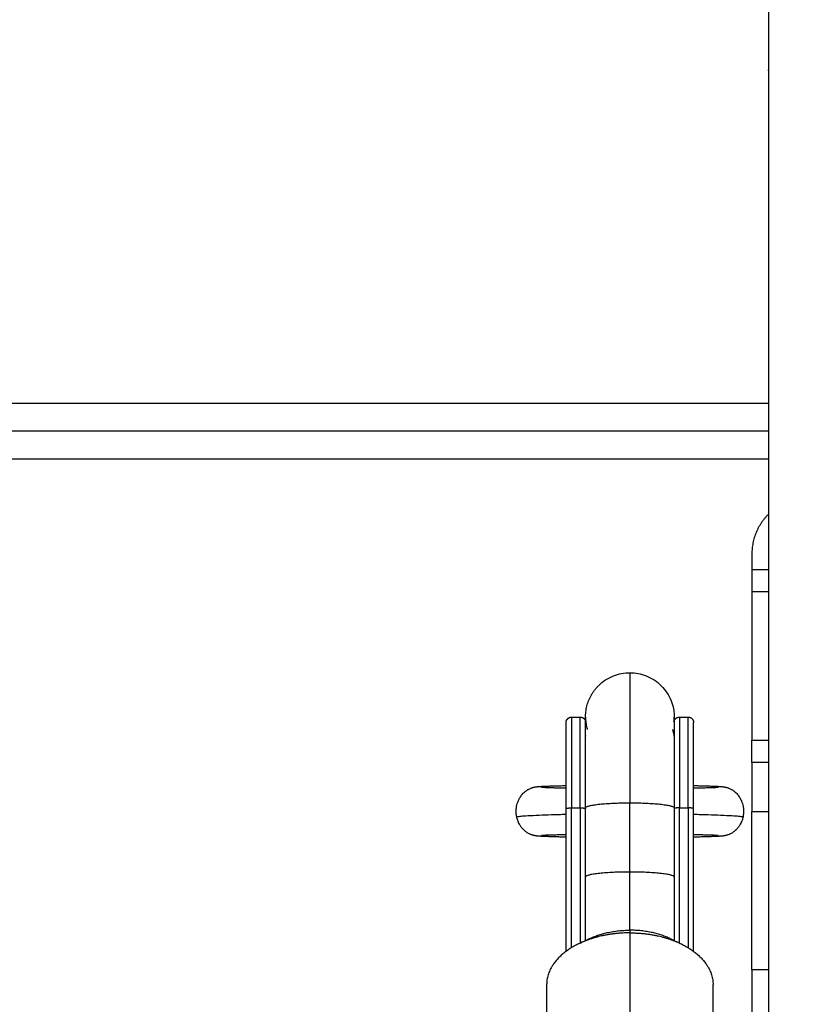
# Model space of a CAD drawing. Units: millimetres. Extents: x -5.1 to 7.5, y 0 to 13.7.
# Drawn here: x -1.8 to -1.7, y 9.4 to 9.5 of the extents above; entities that cross this region are included whole.
import ezdxf

# ---------------------------------------------------------------- set-up
doc = ezdxf.new("R2010")
doc.units = ezdxf.units.MM
doc.layers.add('DIASTASEIS', color=253, linetype='Continuous', lineweight=5)
doc.layers.add('Make2D$Visible$Curves', color=7, linetype='Continuous')
doc.layers.add('Make2D$Visible$Tangents', color=8, linetype='Continuous')
doc.styles.get("Standard").update_dxf_attribs({"font": 'ARIALN.TTF'})
doc.dimstyles.new('STANDARD_ACAD', dxfattribs={"dimtxt": 0.18, "dimasz": 0.18, "dimexe": 0.18, "dimexo": 0.0625, "dimgap": 0.09, "dimtad": 0, "dimtih": 1, "dimtoh": 1, "dimdec": 4, "dimzin": 0, "dimdsep": 46, "dimtxsty": 'Standard', "dimcen": 0.09, "dimadec": 0, "dimazin": 0, "dimtfac": 1, "dimtdec": 4, "dimtofl": 0, "dimtmove": 0, "dimatfit": 3, "dimfxl": 1, "dimtolj": 1, "dimtzin": 0, "dimarcsym": 0})

# ---------------------------------------------------------------- blocks, each defined once
blk = doc.blocks.new('*D70')
at = {"layer": 'Defpoints', "color": 0}
for p in [(-2.08341, 11.68393), (-2.08341, 8.53152), (-0.82223, 8.53152)]:
    blk.add_point(p, dxfattribs=at)
at = {"layer": 'DIASTASEIS', "color": 0, "lineweight": -2}
for p, q in [((-2.02091, 11.68393), (-0.64223, 11.68393)), ((-0.82223, 11.50393), (-0.82223, 10.28963)), ((-0.82223, 8.71152), (-0.82223, 9.92582)), ((-2.02091, 8.53152), (-0.64223, 8.53152))]:
    blk.add_line(p, q, dxfattribs=at)
at = {"layer": 'DIASTASEIS', "color": 0}
for points in [[(-0.79223, 11.50393), (-0.85223, 11.50393), (-0.82223, 11.68393)], [(-0.85223, 8.71152), (-0.79223, 8.71152), (-0.82223, 8.53152)]]:
    blk.add_solid(points, dxfattribs=at)
at = {"layer": 'DIASTASEIS', "color": 0, "insert": (-0.82223, 10.10772), "char_height": 0.18, "attachment_point": 5}
blk.add_mtext('\\A1;\\A1;3.20', dxfattribs=at)
blk = doc.blocks.new('OPSH2_S085')
at = {"layer": 'Make2D$Visible$Curves', "color": 0, "lineweight": -3}
for points, degree in [([(1792.43915, 6928.16052), (1792.43915, 6927.68302), (1792.43915, 6927.20552)], 2), ([(1792.43916, 6928.14065), (1792.43916, 6927.68433), (1792.43916, 6927.22801)], 2), ([(1792.43915, 6928.07552), (1792.27165, 6928.07552), (1792.10415, 6928.07552)], 2), ([(1792.43615, 6928.05337), (1792.43615, 6928.03657), (1792.43615, 6928.01977)], 2), ([(1792.43915, 6928.05052), (1792.43765, 6928.05052), (1792.43615, 6928.05052)], 2), ([(1792.40365, 6928.02395), (1792.40443, 6928.02395), (1792.40521, 6928.02395)], 2), ([(1792.4231, 6928.02395), (1792.42387, 6928.02395), (1792.42465, 6928.02395)], 2), ([(1792.43915, 6928.01577), (1792.43765, 6928.01577), (1792.43615, 6928.01577)], 2), ([(1792.40265, 6927.9817), (1792.40265, 6927.99458), (1792.40265, 6928.00745)], 2), ([(1792.40615, 6927.99509), (1792.40615, 6928.00133), (1792.40615, 6928.00757)], 2), ([(1792.42215, 6928.00757), (1792.42215, 6928.00133), (1792.42215, 6927.99509)], 2), ([(1792.42565, 6927.9817), (1792.42565, 6927.99458), (1792.42565, 6928.00745)], 2), ([(1792.40506, 6927.98313), (1792.40567, 6927.98342), (1792.40627, 6927.98371), (1792.40688, 6927.984)], 3), ([(1792.42142, 6927.984), (1792.42203, 6927.98371), (1792.42264, 6927.98342), (1792.42324, 6927.98313)], 3), ([(1792.39915, 6927.97571), (1792.39915, 6927.96749), (1792.39915, 6927.95927)], 2), ([(1792.42915, 6927.95927), (1792.42915, 6927.96749), (1792.42915, 6927.97571)], 2)]:
    blk.add_open_spline(points, degree=degree, dxfattribs=at)
for points, weights in [([(1792.43915, 6928.14052), (1792.43916, 6928.14059), (1792.43916, 6928.14065)], [0.985160982612, 0.992382370361, 1]), ([(1792.43915, 6928.06052), (1792.43615, 6928.05758), (1792.43615, 6928.05337)], [1, 0.921954445729, 1]), ([(1792.40265, 6928.00745), (1792.40265, 6928.02295), (1792.40265, 6928.02295)], [1, 0.746586033147, 1]), ([(1792.42183, 6928.02169), (1792.42215, 6928.02083), (1792.42215, 6928.01992)], [0.909090152885, 0.943737483065, 1]), ([(1792.42565, 6928.00745), (1792.42565, 6928.02295), (1792.42565, 6928.02295)], [1, 0.746586033147, 1]), ([(1792.40615, 6928.01992), (1792.40615, 6928.02027), (1792.4062, 6928.02062)], [1, 0.977437487258, 0.958351101299]), ([(1792.43615, 6928.01577), (1792.43615, 6928.01577), (1792.43615, 6928.01977)], [1, 0.707106781187, 1]), ([(1792.43615, 6927.97836), (1792.43615, 6927.99272), (1792.43615, 6928.00695)], [1, 0.99760447413, 1]), ([(1792.40615, 6927.98365), (1792.40615, 6927.98925), (1792.40615, 6927.99509)], [0.893076564804, 0.874627882474, 0.864790701789]), ([(1792.42215, 6927.99509), (1792.42215, 6927.98923), (1792.42215, 6927.98361)], [0.864790701789, 0.874669123503, 0.893231403289]), ([(1792.41415, 6927.98504), (1792.40909, 6927.98504), (1792.40506, 6927.98313)], [1, 0.947479793101, 1]), ([(1792.40688, 6927.984), (1792.4101, 6927.98552), (1792.41415, 6927.98552)], [1, 0.947479793101, 1]), ([(1792.42142, 6927.984), (1792.4182, 6927.98552), (1792.41415, 6927.98552)], [1, 0.947479793101, 1]), ([(1792.41415, 6927.98504), (1792.41922, 6927.98504), (1792.42324, 6927.98313)], [1, 0.9474797931, 1]), ([(1792.40506, 6927.98313), (1792.39915, 6927.98033), (1792.39915, 6927.97571)], [1, 0.896113192387, 1]), ([(1792.42324, 6927.98313), (1792.42915, 6927.98033), (1792.42915, 6927.97571)], [1, 0.896113192387, 1]), ([(1792.43615, 6927.97836), (1792.43615, 6927.964), (1792.43615, 6927.94978)], [1, 0.99760447413, 1])]:
    blk.add_rational_spline(points, weights, degree=2, dxfattribs=at)
for points, knots in [([(1792.40615, 6928.02395), (1792.40616, 6928.0241), (1792.40616, 6928.02426), (1792.40617, 6928.02442), (1792.40618, 6928.02458), (1792.4062, 6928.02475), (1792.40621, 6928.02491), (1792.40624, 6928.02507), (1792.40626, 6928.02524), (1792.40629, 6928.0254), (1792.40632, 6928.02557), (1792.40636, 6928.02573), (1792.40639, 6928.0259), (1792.40644, 6928.02606), (1792.40649, 6928.02623), (1792.40654, 6928.0264), (1792.4066, 6928.02656), (1792.40665, 6928.02673), (1792.40671, 6928.02689), (1792.40678, 6928.02705), (1792.40686, 6928.02722), (1792.40693, 6928.02738), (1792.40701, 6928.02754), (1792.40709, 6928.0277), (1792.40717, 6928.02786), (1792.40727, 6928.02801), (1792.40736, 6928.02817), (1792.40746, 6928.02832), (1792.40756, 6928.02847), (1792.40767, 6928.02862), (1792.40777, 6928.02877), (1792.40789, 6928.02891), (1792.408, 6928.02906), (1792.40812, 6928.0292), (1792.40824, 6928.02933), (1792.40837, 6928.02947), (1792.4085, 6928.0296), (1792.40927, 6928.03038), (1792.41019, 6928.03098), (1792.41215, 6928.03176), (1792.41314, 6928.03195), (1792.41415, 6928.03195)], [0, 0, 0, 0, 1, 1, 1, 2, 2, 2, 3, 3, 3, 4, 4, 4, 5, 5, 5, 6, 6, 6, 7, 7, 7, 8, 8, 8, 9, 9, 9, 10, 10, 10, 11, 11, 11, 12, 12, 12, 15.288878, 15.288878, 18.323832, 18.323832, 18.323832, 18.323832]), ([(1792.41415, 6928.03195), (1792.41516, 6928.03195), (1792.41616, 6928.03176), (1792.41811, 6928.03098), (1792.41904, 6928.03038), (1792.41981, 6928.0296), (1792.42058, 6928.02883), (1792.42119, 6928.02791), (1792.42178, 6928.02641), (1792.42192, 6928.02591), (1792.42205, 6928.02524), (1792.42207, 6928.02507), (1792.42211, 6928.02475), (1792.42213, 6928.02459), (1792.42214, 6928.02434), (1792.42215, 6928.02426), (1792.42215, 6928.02414), (1792.42215, 6928.0241), (1792.42215, 6928.02405), (1792.42215, 6928.02403), (1792.42215, 6928.024), (1792.42215, 6928.02399), (1792.42215, 6928.02397), (1792.42215, 6928.02397), (1792.42215, 6928.02396), (1792.42215, 6928.02395), (1792.42215, 6928.02395)], [18.323832, 18.323832, 18.323832, 18.323832, 21.358786, 21.358786, 24.647664, 24.647664, 24.647664, 27.936719, 27.936719, 29.49354, 29.49354, 29.993053, 29.993053, 30.482048, 30.482048, 30.720996, 30.720996, 30.840466, 30.840466, 30.900205, 30.900205, 30.930074, 30.930074, 30.945009, 30.945009, 30.95621, 30.95621, 30.95621, 30.95621]), ([(1792.40615, 6928.02395), (1792.40616, 6928.02379), (1792.40616, 6928.02363), (1792.40617, 6928.02347), (1792.40618, 6928.02331), (1792.4062, 6928.02314), (1792.40621, 6928.02298), (1792.40624, 6928.02282), (1792.40626, 6928.02265), (1792.40629, 6928.02249), (1792.40632, 6928.02232), (1792.40636, 6928.02216), (1792.40639, 6928.02199), (1792.40642, 6928.02189), (1792.40645, 6928.0218), (1792.40648, 6928.0217)], [0, 0, 0, 0, 1, 1, 1, 2, 2, 2, 3, 3, 3, 4, 4, 4, 4.597869, 4.597869, 4.597869, 4.597869]), ([(1792.4221, 6928.02306), (1792.42212, 6928.02319), (1792.42213, 6928.02333), (1792.42214, 6928.02355), (1792.42215, 6928.02363), (1792.42215, 6928.02375), (1792.42215, 6928.02379), (1792.42215, 6928.02385), (1792.42215, 6928.02387), (1792.42215, 6928.0239), (1792.42215, 6928.02391), (1792.42215, 6928.02392), (1792.42215, 6928.02393), (1792.42215, 6928.02393), (1792.42215, 6928.02394), (1792.42215, 6928.02395)], [11.7438491, 11.7438491, 11.7438491, 11.7438491, 12.1582157, 12.1582157, 12.3971642, 12.3971642, 12.5166343, 12.5166343, 12.5763725, 12.5763725, 12.6062421, 12.6062421, 12.6211769, 12.6211769, 12.632378, 12.632378, 12.632378, 12.632378]), ([(1792.39376, 6928.00594), (1792.39371, 6928.00615), (1792.39368, 6928.00636), (1792.39366, 6928.0067), (1792.39365, 6928.00683), (1792.39365, 6928.00702), (1792.39365, 6928.00709), (1792.39366, 6928.00731), (1792.39368, 6928.00745), (1792.39371, 6928.00768), (1792.39372, 6928.00776), (1792.39377, 6928.00801), (1792.39381, 6928.00818), (1792.39386, 6928.00834), (1792.39391, 6928.00853), (1792.39398, 6928.00871), (1792.39414, 6928.00908), (1792.39424, 6928.00927), (1792.39441, 6928.00954), (1792.39447, 6928.00964), (1792.39461, 6928.00982), (1792.39468, 6928.00992), (1792.39484, 6928.0101), (1792.39492, 6928.01019), (1792.3951, 6928.01036), (1792.3952, 6928.01045), (1792.39535, 6928.01057), (1792.3954, 6928.01061), (1792.3955, 6928.01069), (1792.39556, 6928.01072), (1792.39566, 6928.01079), (1792.39572, 6928.01083), (1792.39583, 6928.0109), (1792.3959, 6928.01093), (1792.39605, 6928.01101), (1792.39613, 6928.01105), (1792.39626, 6928.01111), (1792.3963, 6928.01112), (1792.3964, 6928.01116), (1792.39646, 6928.01118), (1792.39658, 6928.01122), (1792.39665, 6928.01125), (1792.39673, 6928.01127), (1792.39674, 6928.01127), (1792.39675, 6928.01127), (1792.39679, 6928.01128), (1792.39683, 6928.01129), (1792.39691, 6928.01131), (1792.39694, 6928.01132), (1792.39701, 6928.01133), (1792.39705, 6928.01134), (1792.39715, 6928.01136), (1792.3972, 6928.01137), (1792.39729, 6928.01138), (1792.39733, 6928.01138), (1792.39737, 6928.01139), (1792.39739, 6928.01139), (1792.39742, 6928.01139), (1792.39746, 6928.0114), (1792.39748, 6928.0114), (1792.39752, 6928.01141), (1792.39754, 6928.01141), (1792.39758, 6928.01141), (1792.3976, 6928.01141), (1792.39766, 6928.01142), (1792.3977, 6928.01142), (1792.39776, 6928.01143), (1792.39778, 6928.01143), (1792.39784, 6928.01143), (1792.39788, 6928.01144), (1792.39795, 6928.01144), (1792.39797, 6928.01144), (1792.39801, 6928.01144), (1792.39803, 6928.01145), (1792.39807, 6928.01145), (1792.39809, 6928.01145), (1792.39812, 6928.01145), (1792.39815, 6928.01145), (1792.39817, 6928.01145), (1792.39825, 6928.01146), (1792.3983, 6928.01146), (1792.39839, 6928.01147), (1792.39842, 6928.01147), (1792.3985, 6928.01147), (1792.39856, 6928.01147), (1792.39871, 6928.01148), (1792.39881, 6928.01148), (1792.399, 6928.01149), (1792.39911, 6928.0115), (1792.39921, 6928.0115), (1792.39933, 6928.01151), (1792.39946, 6928.01151), (1792.39972, 6928.01152), (1792.39985, 6928.01152), (1792.40027, 6928.01154), (1792.40057, 6928.01155), (1792.40089, 6928.01155), (1792.40117, 6928.01156), (1792.40146, 6928.01157), (1792.40205, 6928.01158), (1792.40235, 6928.01159), (1792.40265, 6928.0116)], [0, 0, 0, 0, 0.643076, 0.643076, 1.020064, 1.020064, 1.224475, 1.224475, 1.668235, 1.668235, 1.908782, 1.908782, 2.430112, 2.430112, 2.430112, 3.008467, 3.008467, 3.646157, 3.646157, 3.987491, 3.987491, 4.343807, 4.343807, 4.715036, 4.715036, 5.101228, 5.101228, 5.302384, 5.302384, 5.503524, 5.503524, 5.694997, 5.694997, 5.926008, 5.926008, 6.235536, 6.235536, 6.383255, 6.383255, 6.600971, 6.600971, 6.885429, 6.885429, 6.93651, 6.93651, 6.93651, 7.128711, 7.128711, 7.313542, 7.313542, 7.559448, 7.559448, 7.956998, 7.956998, 8.341672, 8.341672, 8.341672, 8.559884, 8.559884, 8.776799, 8.776799, 8.992758, 8.992758, 9.207991, 9.207991, 9.636696, 9.636696, 9.850365, 9.850365, 10.276721, 10.276721, 10.4895, 10.4895, 10.702085, 10.702085, 10.88385, 10.88385, 10.88385, 11.12027, 11.12027, 11.592914, 11.592914, 11.82889, 11.82889, 12.300645, 12.300645, 13.007537, 13.007537, 13.713475, 13.713475, 13.713475, 14.502664, 14.502664, 15.291119, 15.291119, 16.866482, 16.866482, 16.866482, 18.244925, 18.244925, 19.507455, 19.507455, 19.507455, 19.507455]), ([(1792.39824, 6928.01131), (1792.39824, 6928.01131), (1792.39824, 6928.01131), (1792.39825, 6928.01131), (1792.39827, 6928.01131), (1792.39832, 6928.01131), (1792.39835, 6928.0113), (1792.39843, 6928.0113), (1792.39847, 6928.0113), (1792.39852, 6928.01129), (1792.39857, 6928.01129), (1792.39863, 6928.01129), (1792.39876, 6928.01128), (1792.39883, 6928.01128), (1792.39899, 6928.01127), (1792.39907, 6928.01127), (1792.39925, 6928.01126), (1792.39934, 6928.01125), (1792.39944, 6928.01125), (1792.3995, 6928.01125), (1792.39957, 6928.01125), (1792.39968, 6928.01124), (1792.39973, 6928.01124), (1792.3999, 6928.01123), (1792.40003, 6928.01123), (1792.40043, 6928.01122), (1792.40071, 6928.01121), (1792.40102, 6928.0112), (1792.40129, 6928.01119), (1792.40157, 6928.01118), (1792.40212, 6928.01117), (1792.40238, 6928.01116), (1792.40265, 6928.01116)], [83.719184, 83.719184, 83.719184, 83.719184, 83.957022, 83.957022, 84.568883, 84.568883, 85.183146, 85.183146, 85.798125, 85.798125, 85.798125, 86.490843, 86.490843, 87.184471, 87.184471, 87.878905, 87.878905, 88.574057, 88.574057, 88.574057, 89.03317, 89.03317, 89.352166, 89.352166, 90.130852, 90.130852, 91.689231, 91.689231, 91.689231, 93.055255, 93.055255, 94.194998, 94.194998, 94.194998, 94.194998]), ([(1792.42565, 6928.0116), (1792.42596, 6928.01159), (1792.42625, 6928.01158), (1792.42684, 6928.01157), (1792.42713, 6928.01156), (1792.42741, 6928.01155), (1792.42773, 6928.01155), (1792.42803, 6928.01154), (1792.42845, 6928.01152), (1792.42859, 6928.01152), (1792.42885, 6928.01151), (1792.42897, 6928.01151), (1792.42909, 6928.0115), (1792.4292, 6928.0115), (1792.4293, 6928.01149), (1792.4295, 6928.01148), (1792.42959, 6928.01148), (1792.42974, 6928.01147), (1792.4298, 6928.01147), (1792.42989, 6928.01147), (1792.42992, 6928.01147), (1792.43, 6928.01146), (1792.43005, 6928.01146), (1792.43013, 6928.01145), (1792.43016, 6928.01145), (1792.43018, 6928.01145), (1792.43021, 6928.01145), (1792.43023, 6928.01145), (1792.43027, 6928.01145), (1792.43029, 6928.01144), (1792.43034, 6928.01144), (1792.43036, 6928.01144), (1792.43042, 6928.01144), (1792.43046, 6928.01143), (1792.43052, 6928.01143), (1792.43054, 6928.01143), (1792.4306, 6928.01142), (1792.43064, 6928.01142), (1792.4307, 6928.01141), (1792.43072, 6928.01141), (1792.43076, 6928.01141), (1792.43078, 6928.01141), (1792.43082, 6928.0114), (1792.43085, 6928.0114), (1792.43089, 6928.01139), (1792.43091, 6928.01139), (1792.43093, 6928.01139), (1792.43097, 6928.01138), (1792.43101, 6928.01138), (1792.43111, 6928.01137), (1792.43116, 6928.01136), (1792.43125, 6928.01134), (1792.43129, 6928.01133), (1792.43136, 6928.01132), (1792.4314, 6928.01131), (1792.43147, 6928.01129), (1792.43151, 6928.01128), (1792.43155, 6928.01127), (1792.43156, 6928.01127), (1792.43158, 6928.01127), (1792.43165, 6928.01125), (1792.43172, 6928.01122), (1792.43185, 6928.01118), (1792.4319, 6928.01116), (1792.432, 6928.01112), (1792.43204, 6928.01111), (1792.43217, 6928.01105), (1792.43226, 6928.01101), (1792.43241, 6928.01093), (1792.43247, 6928.0109), (1792.43259, 6928.01083), (1792.43264, 6928.01079), (1792.43275, 6928.01072), (1792.4328, 6928.01069), (1792.43291, 6928.01061), (1792.43296, 6928.01057), (1792.43311, 6928.01045), (1792.4332, 6928.01036), (1792.43338, 6928.01019), (1792.43347, 6928.0101), (1792.43362, 6928.00992), (1792.4337, 6928.00982), (1792.43383, 6928.00964), (1792.4339, 6928.00954), (1792.43407, 6928.00927), (1792.43416, 6928.00908), (1792.43433, 6928.00871), (1792.43439, 6928.00853), (1792.43445, 6928.00834), (1792.4345, 6928.00818), (1792.43454, 6928.00801), (1792.43459, 6928.00776), (1792.4346, 6928.00768), (1792.43463, 6928.00745), (1792.43464, 6928.00731), (1792.43465, 6928.00709), (1792.43465, 6928.00702), (1792.43465, 6928.00683), (1792.43465, 6928.0067), (1792.43462, 6928.00636), (1792.43459, 6928.00615), (1792.43455, 6928.00594)], [12.699944, 12.699944, 12.699944, 12.699944, 13.962465, 13.962465, 15.340909, 15.340909, 15.340909, 16.916272, 16.916272, 17.704727, 17.704727, 18.493915, 18.493915, 18.493915, 19.199842, 19.199842, 19.906722, 19.906722, 20.37847, 20.37847, 20.614448, 20.614448, 21.087108, 21.087108, 21.32354, 21.32354, 21.32354, 21.505286, 21.505286, 21.717854, 21.717854, 21.930621, 21.930621, 22.356965, 22.356965, 22.570636, 22.570636, 22.999347, 22.999347, 23.214584, 23.214584, 23.430551, 23.430551, 23.647478, 23.647478, 23.865718, 23.865718, 23.865718, 24.250392, 24.250392, 24.647942, 24.647942, 24.893848, 24.893848, 25.078679, 25.078679, 25.270881, 25.270881, 25.270881, 25.321962, 25.321962, 25.606419, 25.606419, 25.824135, 25.824135, 25.971854, 25.971854, 26.281382, 26.281382, 26.512393, 26.512393, 26.703866, 26.703866, 26.905006, 26.905006, 27.106162, 27.106162, 27.492354, 27.492354, 27.863583, 27.863583, 28.219899, 28.219899, 28.561233, 28.561233, 29.198924, 29.198924, 29.777278, 29.777278, 29.777278, 30.298608, 30.298608, 30.539155, 30.539155, 30.982916, 30.982916, 31.187327, 31.187327, 31.564315, 31.564315, 32.20739, 32.20739, 32.20739, 32.20739]), ([(1792.42565, 6928.01116), (1792.42592, 6928.01116), (1792.42618, 6928.01117), (1792.42673, 6928.01118), (1792.42702, 6928.01119), (1792.42728, 6928.0112), (1792.42759, 6928.01121), (1792.42788, 6928.01122), (1792.42828, 6928.01123), (1792.4284, 6928.01123), (1792.42857, 6928.01124), (1792.42862, 6928.01124), (1792.42874, 6928.01125), (1792.4288, 6928.01125), (1792.42887, 6928.01125), (1792.42897, 6928.01125), (1792.42906, 6928.01126), (1792.42923, 6928.01127), (1792.42932, 6928.01127), (1792.42947, 6928.01128), (1792.42954, 6928.01128), (1792.42967, 6928.01129), (1792.42973, 6928.01129), (1792.42979, 6928.01129), (1792.42984, 6928.0113), (1792.42988, 6928.0113), (1792.42995, 6928.0113), (1792.42998, 6928.01131), (1792.43003, 6928.01131), (1792.43005, 6928.01131), (1792.43006, 6928.01131), (1792.43006, 6928.01131), (1792.43006, 6928.01131)], [110.164351, 110.164351, 110.164351, 110.164351, 111.304091, 111.304091, 112.670115, 112.670115, 112.670115, 114.228493, 114.228493, 115.007179, 115.007179, 115.326176, 115.326176, 115.785288, 115.785288, 115.785288, 116.48044, 116.48044, 117.174874, 117.174874, 117.868502, 117.868502, 118.56122, 118.56122, 118.56122, 119.176199, 119.176199, 119.790462, 119.790462, 120.402323, 120.402323, 120.640161, 120.640161, 120.640161, 120.640161]), ([(1792.43006, 6928.01131), (1792.43006, 6928.01131), (1792.43006, 6928.01131), (1792.43006, 6928.01131), (1792.43006, 6928.01131), (1792.43005, 6928.01131), (1792.43005, 6928.01131), (1792.43004, 6928.01131), (1792.43002, 6928.01131), (1792.43001, 6928.01131), (1792.42999, 6928.0113), (1792.42998, 6928.0113), (1792.42994, 6928.01129), (1792.42991, 6928.01129), (1792.42986, 6928.01128), (1792.42984, 6928.01128), (1792.42979, 6928.01126), (1792.42975, 6928.01125), (1792.42966, 6928.01123), (1792.42961, 6928.01122), (1792.42948, 6928.01118), (1792.4294, 6928.01115), (1792.42932, 6928.01112)], [120.640161, 120.640161, 120.640161, 120.640161, 120.810926, 120.810926, 121.016569, 121.016569, 121.016569, 121.1983, 121.1983, 121.381503, 121.381503, 121.567304, 121.567304, 121.827014, 121.827014, 121.957209, 121.957209, 122.17321, 122.17321, 122.421214, 122.421214, 122.729077, 122.729077, 122.729077, 122.729077]), ([(1792.40265, 6928.00229), (1792.40235, 6928.0023), (1792.40205, 6928.00231), (1792.40146, 6928.00232), (1792.40117, 6928.00233), (1792.40089, 6928.00234), (1792.40057, 6928.00235), (1792.40027, 6928.00236), (1792.39985, 6928.00237), (1792.39972, 6928.00237), (1792.39946, 6928.00238), (1792.39933, 6928.00239), (1792.39921, 6928.00239), (1792.39911, 6928.00239), (1792.399, 6928.0024), (1792.39881, 6928.00241), (1792.39871, 6928.00241), (1792.39856, 6928.00242), (1792.3985, 6928.00242), (1792.39842, 6928.00243), (1792.39839, 6928.00243), (1792.39833, 6928.00243), (1792.39831, 6928.00243), (1792.39825, 6928.00243), (1792.39822, 6928.00244), (1792.39817, 6928.00244), (1792.39815, 6928.00244), (1792.39812, 6928.00244), (1792.39808, 6928.00244), (1792.39803, 6928.00245), (1792.39797, 6928.00245), (1792.39795, 6928.00245), (1792.39788, 6928.00246), (1792.39784, 6928.00246), (1792.39778, 6928.00246), (1792.39776, 6928.00247), (1792.3977, 6928.00247), (1792.39766, 6928.00247), (1792.3976, 6928.00248), (1792.39758, 6928.00248), (1792.39754, 6928.00248), (1792.39752, 6928.00249), (1792.39748, 6928.00249), (1792.39746, 6928.00249), (1792.39742, 6928.0025), (1792.39739, 6928.0025), (1792.39737, 6928.0025), (1792.39733, 6928.00251), (1792.39729, 6928.00251), (1792.39722, 6928.00252), (1792.3972, 6928.00253), (1792.39714, 6928.00254), (1792.39712, 6928.00254), (1792.39706, 6928.00255), (1792.39702, 6928.00256), (1792.39695, 6928.00257), (1792.39691, 6928.00258), (1792.39682, 6928.0026), (1792.39677, 6928.00261), (1792.39665, 6928.00265), (1792.39659, 6928.00267), (1792.39644, 6928.00271), (1792.39637, 6928.00274), (1792.3963, 6928.00277), (1792.39625, 6928.00279), (1792.3962, 6928.00281), (1792.39609, 6928.00286), (1792.39604, 6928.00289), (1792.39591, 6928.00295), (1792.39584, 6928.00299), (1792.3957, 6928.00307), (1792.39563, 6928.00312), (1792.39552, 6928.00319), (1792.39548, 6928.00322), (1792.39536, 6928.00331), (1792.39528, 6928.00337), (1792.39517, 6928.00347), (1792.39513, 6928.0035), (1792.39506, 6928.00357), (1792.39503, 6928.0036), (1792.39493, 6928.0037), (1792.39487, 6928.00376), (1792.39481, 6928.00383), (1792.39469, 6928.00396), (1792.39459, 6928.00409), (1792.39445, 6928.00429), (1792.39441, 6928.00436), (1792.39429, 6928.00454), (1792.39422, 6928.00467), (1792.39412, 6928.00486), (1792.39409, 6928.00492), (1792.39402, 6928.00509), (1792.39397, 6928.00521), (1792.39389, 6928.00543), (1792.39386, 6928.00554), (1792.3938, 6928.00574), (1792.39378, 6928.00584), (1792.39376, 6928.00594)], [12.699981, 12.699981, 12.699981, 12.699981, 13.962584, 13.962584, 15.340963, 15.340963, 15.340963, 16.916307, 16.916307, 17.704769, 17.704769, 18.493967, 18.493967, 18.493967, 19.23378, 19.23378, 19.974588, 19.974588, 20.468973, 20.468973, 20.716273, 20.716273, 20.934102, 20.934102, 21.128772, 21.128772, 21.323586, 21.323586, 21.323586, 21.743416, 21.743416, 21.953656, 21.953656, 22.374938, 22.374938, 22.586071, 22.586071, 23.009689, 23.009689, 23.22237, 23.22237, 23.43577, 23.43577, 23.650119, 23.650119, 23.865766, 23.865766, 23.865766, 24.250381, 24.250381, 24.447702, 24.447702, 24.64957, 24.64957, 24.858787, 24.858787, 25.080482, 25.080482, 25.323772, 25.323772, 25.607397, 25.607397, 25.869497, 25.869497, 25.869497, 26.066167, 26.066167, 26.251296, 26.251296, 26.512226, 26.512226, 26.762182, 26.762182, 26.92156, 26.92156, 27.226944, 27.226944, 27.373527, 27.373527, 27.516276, 27.516276, 27.790814, 27.790814, 27.790814, 28.298797, 28.298797, 28.533703, 28.533703, 28.968521, 28.968521, 29.169578, 29.169578, 29.541853, 29.541853, 29.877873, 29.877873, 30.18163, 30.18163, 30.18163, 30.18163]), ([(1792.43455, 6928.00594), (1792.43453, 6928.00584), (1792.4345, 6928.00574), (1792.43445, 6928.00554), (1792.43441, 6928.00543), (1792.43433, 6928.00521), (1792.43429, 6928.00509), (1792.43421, 6928.00492), (1792.43418, 6928.00486), (1792.43409, 6928.00467), (1792.43402, 6928.00454), (1792.4339, 6928.00436), (1792.43386, 6928.00429), (1792.43371, 6928.00409), (1792.43361, 6928.00396), (1792.4335, 6928.00383), (1792.43344, 6928.00376), (1792.43338, 6928.0037), (1792.43328, 6928.0036), (1792.43324, 6928.00357), (1792.43317, 6928.0035), (1792.43314, 6928.00347), (1792.43302, 6928.00337), (1792.43295, 6928.00331), (1792.43282, 6928.00322), (1792.43278, 6928.00319), (1792.43267, 6928.00312), (1792.4326, 6928.00307), (1792.43246, 6928.00299), (1792.43239, 6928.00295), (1792.43227, 6928.00289), (1792.43222, 6928.00286), (1792.43211, 6928.00281), (1792.43205, 6928.00279), (1792.432, 6928.00277), (1792.43193, 6928.00274), (1792.43186, 6928.00271), (1792.43172, 6928.00267), (1792.43165, 6928.00265), (1792.43153, 6928.00261), (1792.43148, 6928.0026), (1792.43139, 6928.00258), (1792.43135, 6928.00257), (1792.43128, 6928.00256), (1792.43125, 6928.00255), (1792.43119, 6928.00254), (1792.43116, 6928.00254), (1792.43111, 6928.00253), (1792.43108, 6928.00252), (1792.43101, 6928.00251), (1792.43097, 6928.00251), (1792.43093, 6928.0025), (1792.43091, 6928.0025), (1792.43089, 6928.0025), (1792.43085, 6928.00249), (1792.43082, 6928.00249), (1792.43078, 6928.00249), (1792.43076, 6928.00248), (1792.43072, 6928.00248), (1792.4307, 6928.00248), (1792.43064, 6928.00247), (1792.4306, 6928.00247), (1792.43054, 6928.00247), (1792.43052, 6928.00246), (1792.43046, 6928.00246), (1792.43042, 6928.00246), (1792.43036, 6928.00245), (1792.43034, 6928.00245), (1792.43027, 6928.00245), (1792.43023, 6928.00244), (1792.43018, 6928.00244), (1792.43016, 6928.00244), (1792.43013, 6928.00244), (1792.43008, 6928.00244), (1792.43005, 6928.00243), (1792.43, 6928.00243), (1792.42997, 6928.00243), (1792.42992, 6928.00243), (1792.42989, 6928.00243), (1792.4298, 6928.00242), (1792.42974, 6928.00242), (1792.42959, 6928.00241), (1792.4295, 6928.00241), (1792.4293, 6928.0024), (1792.4292, 6928.00239), (1792.42909, 6928.00239), (1792.42897, 6928.00239), (1792.42885, 6928.00238), (1792.42859, 6928.00237), (1792.42845, 6928.00237), (1792.42803, 6928.00236), (1792.42773, 6928.00235), (1792.42741, 6928.00234), (1792.42713, 6928.00233), (1792.42684, 6928.00232), (1792.42625, 6928.00231), (1792.42596, 6928.0023), (1792.42565, 6928.00229)], [0, 0, 0, 0, 0.303756, 0.303756, 0.639777, 0.639777, 1.012051, 1.012051, 1.213108, 1.213108, 1.647927, 1.647927, 1.882832, 1.882832, 2.390816, 2.390816, 2.390816, 2.665354, 2.665354, 2.808103, 2.808103, 2.954686, 2.954686, 3.26007, 3.26007, 3.419447, 3.419447, 3.669404, 3.669404, 3.930333, 3.930333, 4.115462, 4.115462, 4.312133, 4.312133, 4.312133, 4.574232, 4.574232, 4.857858, 4.857858, 5.101148, 5.101148, 5.322843, 5.322843, 5.53206, 5.53206, 5.733927, 5.733927, 5.931248, 5.931248, 6.315863, 6.315863, 6.315863, 6.531481, 6.531481, 6.745817, 6.745817, 6.959209, 6.959209, 7.171883, 7.171883, 7.595493, 7.595493, 7.806623, 7.806623, 8.227913, 8.227913, 8.438164, 8.438164, 8.858044, 8.858044, 8.858044, 9.052836, 9.052836, 9.247494, 9.247494, 9.465314, 9.465314, 9.712613, 9.712613, 10.207009, 10.207009, 10.947834, 10.947834, 11.687663, 11.687663, 11.687663, 12.47686, 12.47686, 13.265323, 13.265323, 14.840667, 14.840667, 14.840667, 16.219046, 16.219046, 17.481644, 17.481644, 17.481644, 17.481644]), ([(1792.40265, 6928.00273), (1792.40238, 6928.00273), (1792.40212, 6928.00272), (1792.40157, 6928.00271), (1792.40129, 6928.0027), (1792.40102, 6928.00269), (1792.40071, 6928.00268), (1792.40043, 6928.00267), (1792.40003, 6928.00266), (1792.3999, 6928.00266), (1792.39966, 6928.00265), (1792.39954, 6928.00264), (1792.39944, 6928.00264), (1792.39934, 6928.00264), (1792.39925, 6928.00263), (1792.39907, 6928.00263), (1792.39899, 6928.00262), (1792.39883, 6928.00261), (1792.39876, 6928.00261), (1792.39863, 6928.0026), (1792.39857, 6928.0026), (1792.39852, 6928.0026), (1792.39847, 6928.00259), (1792.39843, 6928.00259), (1792.39835, 6928.00259), (1792.39832, 6928.00258), (1792.39827, 6928.00258), (1792.39825, 6928.00258), (1792.39824, 6928.00258), (1792.39824, 6928.00258), (1792.39824, 6928.00258)], [54.032841, 54.032841, 54.032841, 54.032841, 55.172456, 55.172456, 56.538571, 56.538571, 56.538571, 58.097055, 58.097055, 58.87576, 58.87576, 59.653808, 59.653808, 59.653808, 60.348953, 60.348953, 61.043384, 61.043384, 61.737016, 61.737016, 62.42974, 62.42974, 62.42974, 63.044707, 63.044707, 63.658956, 63.658956, 64.270805, 64.270805, 64.508637, 64.508637, 64.508637, 64.508637]), ([(1792.43006, 6928.00258), (1792.43006, 6928.00258), (1792.43006, 6928.00258), (1792.43005, 6928.00258), (1792.43003, 6928.00258), (1792.42998, 6928.00258), (1792.42995, 6928.00259), (1792.42988, 6928.00259), (1792.42984, 6928.00259), (1792.42979, 6928.0026), (1792.42973, 6928.0026), (1792.42967, 6928.0026), (1792.42954, 6928.00261), (1792.42947, 6928.00261), (1792.42932, 6928.00262), (1792.42923, 6928.00263), (1792.42906, 6928.00263), (1792.42897, 6928.00264), (1792.42887, 6928.00264), (1792.42876, 6928.00264), (1792.42864, 6928.00265), (1792.4284, 6928.00266), (1792.42828, 6928.00266), (1792.42788, 6928.00267), (1792.42759, 6928.00268), (1792.42728, 6928.00269), (1792.42702, 6928.0027), (1792.42673, 6928.00271), (1792.42618, 6928.00272), (1792.42592, 6928.00273), (1792.42565, 6928.00273)], [8.449345, 8.449345, 8.449345, 8.449345, 8.687176, 8.687176, 9.299026, 9.299026, 9.913275, 9.913275, 10.528242, 10.528242, 10.528242, 11.220966, 11.220966, 11.914598, 11.914598, 12.609029, 12.609029, 13.304173, 13.304173, 13.304173, 14.082222, 14.082222, 14.860927, 14.860927, 16.419411, 16.419411, 16.419411, 17.785526, 17.785526, 18.925139, 18.925139, 18.925139, 18.925139])]:
    blk.add_open_spline(points, degree=3, knots=knots, dxfattribs=at)
for points, weights, degree, knots in [([(1792.40265, 6928.02295), (1792.40265, 6928.02295), (1792.40265, 6928.02295), (1792.40265, 6928.02296), (1792.40265, 6928.02296), (1792.40265, 6928.02297), (1792.40265, 6928.02297), (1792.40265, 6928.02299), (1792.40265, 6928.023), (1792.40266, 6928.02303), (1792.40266, 6928.02305), (1792.40266, 6928.02309), (1792.40267, 6928.02311), (1792.40268, 6928.02319), (1792.4027, 6928.02325), (1792.40277, 6928.02344), (1792.40285, 6928.02356), (1792.40294, 6928.02365), (1792.40314, 6928.02385), (1792.40339, 6928.02395), (1792.40365, 6928.02395)], [1, 1, 1, 1, 1, 1, 1, 1, 1, 1, 1, 1, 1, 1, 1, 1, 1, 1, 1, 1.05719095842, 1.17157287525], 3, [0, 0, 0, 0, 0.000002, 0.000002, 0.007536, 0.007536, 0.022603, 0.022603, 0.052739, 0.052739, 0.11441, 0.11441, 0.177409, 0.177409, 0.373754, 0.373754, 0.788568, 0.788568, 0.788568, 1.594312, 1.594312, 1.594312, 1.594312]), ([(1792.40521, 6928.02395), (1792.40547, 6928.02395), (1792.40572, 6928.02385), (1792.40591, 6928.02365), (1792.40601, 6928.02356), (1792.40609, 6928.02344), (1792.40614, 6928.0233), (1792.40615, 6928.02329), (1792.40615, 6928.02328)], [0.957115130772, 0.86367095363, 0.816948865059, 0.816948865059, 0.816948865059, 0.816948865059, 0.816948865059, 0.816948865059, 0.816948865059], 3, [0, 0, 0, 0, 0.805744, 0.805744, 0.805744, 1.220558, 1.220558, 1.262614, 1.262614, 1.262614, 1.262614]), ([(1792.40615, 6928.00757), (1792.40615, 6928.01282), (1792.40615, 6928.01696), (1792.40615, 6928.02296), (1792.40615, 6928.02383), (1792.40615, 6928.02395), (1792.40615, 6928.02395)], [0.864790701789, 0.894120201208, 1, 0.853553390593, 0.853553390593, 0.853553390593, 0.856305618644], 2, [19.571292, 19.571292, 19.571292, 30.651804, 30.651804, 45.977705, 45.977705, 48.078718, 48.078718, 48.078718]), ([(1792.42215, 6928.02328), (1792.42221, 6928.02345), (1792.42232, 6928.02361), (1792.42247, 6928.02373), (1792.42265, 6928.02387), (1792.42287, 6928.02395), (1792.4231, 6928.02395)], [0.884834781337, 0.839577503818, 0.816948865059, 0.816948865059, 0.816948865059, 0.850383356588, 0.917252339647], 3, [0.244999, 0.244999, 0.244999, 0.244999, 0.805744, 0.805744, 0.805744, 1.48735, 1.48735, 1.48735, 1.48735]), ([(1792.42215, 6928.02395), (1792.42215, 6928.02395), (1792.42215, 6928.02383), (1792.42215, 6928.02296), (1792.42215, 6928.01696), (1792.42215, 6928.01282), (1792.42215, 6928.00757)], [0.856305618644, 0.853553390593, 0.853553390593, 0.853553390593, 1, 0.894120201208, 0.864790701789], 2, [0, 0, 0, 2.101012, 2.101012, 17.426914, 17.426914, 28.507426, 28.507426, 28.507426]), ([(1792.42465, 6928.02395), (1792.42491, 6928.02395), (1792.42516, 6928.02385), (1792.42536, 6928.02365), (1792.42546, 6928.02356), (1792.42553, 6928.02344), (1792.42561, 6928.02325), (1792.42562, 6928.02319), (1792.42564, 6928.02311), (1792.42564, 6928.02309), (1792.42565, 6928.02305), (1792.42565, 6928.02303), (1792.42565, 6928.023), (1792.42565, 6928.02299), (1792.42565, 6928.02297), (1792.42565, 6928.02297), (1792.42565, 6928.02296), (1792.42565, 6928.02296), (1792.42565, 6928.02295), (1792.42565, 6928.02295), (1792.42565, 6928.02295)], [0.957115130772, 0.86367095363, 0.816948865059, 0.816948865059, 0.816948865059, 0.816948865059, 0.816948865059, 0.816948865059, 0.816948865059, 0.816948865059, 0.816948865059, 0.816948865059, 0.816948865059, 0.816948865059, 0.816948865059, 0.816948865059, 0.816948865059, 0.816948865059, 0.816948865059, 0.816948865059, 0.816948865059], 3, [0, 0, 0, 0, 0.805744, 0.805744, 0.805744, 1.217607, 1.217607, 1.412556, 1.412556, 1.475106, 1.475106, 1.536339, 1.536339, 1.566261, 1.566261, 1.581221, 1.581221, 1.588702, 1.588702, 1.594312, 1.594312, 1.594312, 1.594312]), ([(1792.43615, 6928.01577), (1792.43615, 6928.01577), (1792.43615, 6928.0131), (1792.43615, 6928.01044), (1792.43615, 6928.00695)], [1, 0.910081891767, 1, 0.910081891767, 1], 2, [0, 0, 0, 6.623378, 6.623378, 13.246756, 13.246756, 13.246756])]:
    blk.add_rational_spline(points, weights, degree=degree, knots=knots, dxfattribs=at)
at = {"layer": 'Make2D$Visible$Tangents', "color": 0, "lineweight": -3}
for points in [[(1791.63916, 6928.08052), (1792.03915, 6928.08052), (1792.43915, 6928.08052)], [(1792.10415, 6928.07052), (1792.27165, 6928.07052), (1792.43915, 6928.07052)], [(1792.43915, 6928.04652), (1792.43765, 6928.04652), (1792.43615, 6928.04652)], [(1792.43615, 6928.01977), (1792.43765, 6928.01977), (1792.43915, 6928.01977)], [(1792.40365, 6928.00757), (1792.40443, 6928.00757), (1792.40521, 6928.00757)], [(1792.40365, 6927.98238), (1792.40365, 6927.99497), (1792.40365, 6928.00757)], [(1792.40521, 6928.00757), (1792.40521, 6927.99539), (1792.40521, 6927.9832)], [(1792.41415, 6927.99601), (1792.41415, 6928.00225), (1792.41415, 6928.00849)], [(1792.4231, 6928.00757), (1792.42387, 6928.00757), (1792.42465, 6928.00757)], [(1792.4231, 6927.9832), (1792.4231, 6927.99539), (1792.4231, 6928.00757)], [(1792.42465, 6928.00757), (1792.42465, 6927.99497), (1792.42465, 6927.98238)], [(1792.43615, 6928.00695), (1792.43765, 6928.00695), (1792.43915, 6928.00695)], [(1792.41415, 6927.98552), (1792.41415, 6927.98528), (1792.41415, 6927.98504)], [(1792.41415, 6927.98504), (1792.41415, 6927.97683), (1792.41415, 6927.96861)], [(1792.43915, 6927.97836), (1792.43765, 6927.97836), (1792.43615, 6927.97836)]]:
    blk.add_open_spline(points, degree=2, dxfattribs=at)
for points, weights in [([(1792.41415, 6928.03195), (1792.41415, 6928.03195), (1792.41415, 6928.00849)], [1, 0.746586033147, 1]), ([(1792.40365, 6928.02395), (1792.40365, 6928.02395), (1792.40365, 6928.00757)], [1, 0.746586033147, 1]), ([(1792.40521, 6928.00757), (1792.40521, 6928.02395), (1792.40521, 6928.02395)], [1, 0.746586033147, 1]), ([(1792.4231, 6928.02395), (1792.4231, 6928.02395), (1792.4231, 6928.00757)], [1, 0.746586033147, 1]), ([(1792.42465, 6928.00757), (1792.42465, 6928.02395), (1792.42465, 6928.02395)], [1, 0.746586033147, 1]), ([(1792.40265, 6928.00745), (1792.40265, 6928.00757), (1792.40365, 6928.00757)], [1, 0.707106781186, 1]), ([(1792.40521, 6928.00757), (1792.40592, 6928.00757), (1792.40615, 6928.00749)], [1, 0.786559762163, 0.930926767268]), ([(1792.40615, 6928.00757), (1792.40615, 6928.00849), (1792.41415, 6928.00849)], [1, 0.70710678119, 1]), ([(1792.41415, 6928.00849), (1792.42215, 6928.00849), (1792.42215, 6928.00757)], [1, 0.707106781186, 1]), ([(1792.4231, 6928.00757), (1792.42239, 6928.00757), (1792.42215, 6928.00749)], [1, 0.78656264579, 0.930922866474]), ([(1792.42565, 6928.00745), (1792.42565, 6928.00757), (1792.42465, 6928.00757)], [1, 0.707106781187, 1]), ([(1792.41415, 6927.99601), (1792.40615, 6927.99601), (1792.40615, 6927.99509)], [1, 0.707106781186, 1]), ([(1792.41415, 6927.98552), (1792.41415, 6927.99065), (1792.41415, 6927.99601)], [0.981994195262, 0.985654678639, 1]), ([(1792.42215, 6927.99509), (1792.42215, 6927.99601), (1792.41415, 6927.99601)], [1, 0.707106781186, 1])]:
    blk.add_rational_spline(points, weights, degree=2, dxfattribs=at)
for points, knots in [([(1792.39376, 6928.00594), (1792.39376, 6928.00594), (1792.39375, 6928.00596), (1792.39387, 6928.00601), (1792.3945, 6928.00609), (1792.39574, 6928.00618), (1792.39761, 6928.00627), (1792.39997, 6928.00636), (1792.40173, 6928.00641), (1792.40265, 6928.00644)], [32.604797, 32.604797, 32.604797, 32.604797, 32.618131, 35.384387, 38.514052, 42.04054, 45.983274, 49.436803, 52.852309, 52.852309, 52.852309, 52.852309]), ([(1792.42565, 6928.00644), (1792.42658, 6928.00641), (1792.42834, 6928.00636), (1792.43069, 6928.00627), (1792.43256, 6928.00618), (1792.4338, 6928.00609), (1792.43443, 6928.00601), (1792.43455, 6928.00596), (1792.43455, 6928.00594), (1792.43455, 6928.00594)], [77.620658, 77.620658, 77.620658, 77.620658, 81.036151, 84.48968, 88.432414, 91.958902, 95.088566, 97.854823, 97.868156, 97.868156, 97.868156, 97.868156])]:
    blk.add_open_spline(points, degree=3, knots=knots, dxfattribs=at)

msp = doc.modelspace()

# ---------------------------------------------------------------- block references
msp.add_blockref('OPSH2_S085', (-1794.12519, -6918.60635))

# ---------------------------------------------------------------- dimensions: what is measured, and where the dimension line sits
at = {"layer": 'DIASTASEIS'}
dim = msp.add_linear_dim(base=(-0.82223, 8.53152), p1=(-2.08341, 11.68393), p2=(-2.08341, 8.53152), angle=90, text='\\A1;<>0', dimstyle='STANDARD_ACAD', override={"dimdec": 1, "dimtxsty": 'Standard', "dimtmove": 2}, dxfattribs=at)
dim.commit()
dim.dimension.update_dxf_attribs({"geometry": '*D70', "text_midpoint": (-0.82223, 10.10772)})

doc.saveas('drawing.dxf')
